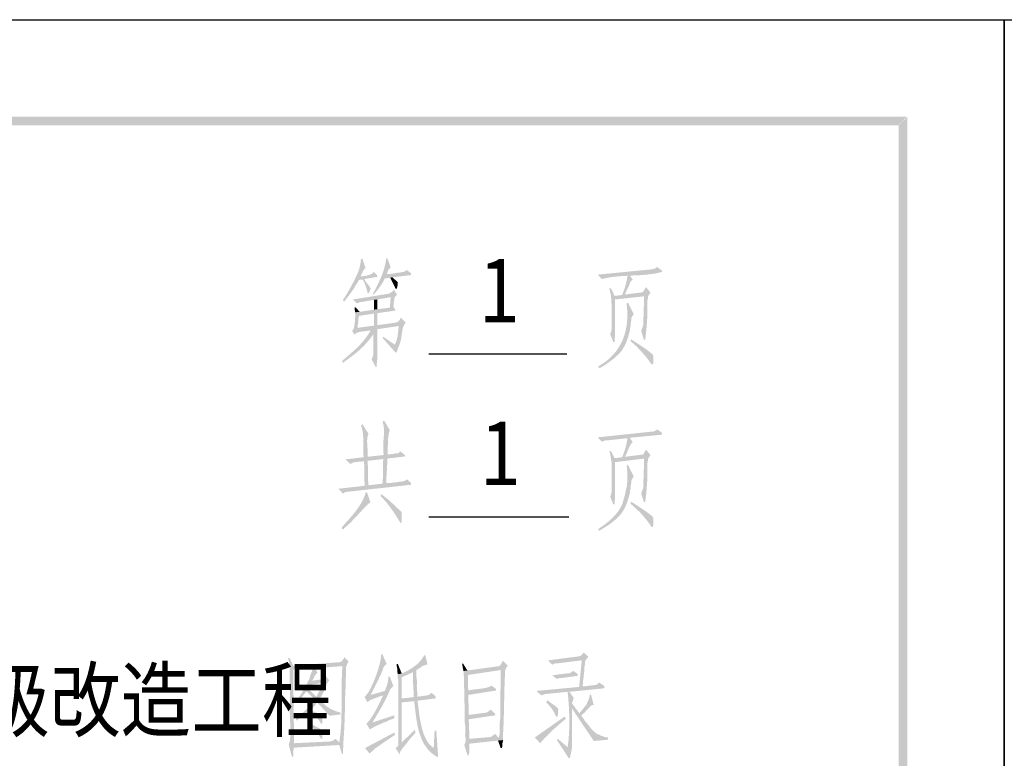
# Model space of a CAD drawing. Extents: x 142686 to 1856401, y -1638653 to -642792.
# Drawn here: x 310703 to 315552, y -857900 to -854263 of the extents above; entities that cross this region are included whole.
import ezdxf
from ezdxf.enums import TextEntityAlignment as Align

# ---------------------------------------------------------------- set-up
doc = ezdxf.new("R2010")
doc.units = 0
doc.header["$LTSCALE"] = 1000
doc.header["$MEASUREMENT"] = 0
doc.layers.add('0-批量打印', color=1, linetype='Continuous')
doc.styles.add('宋体', font='txt')

msp = doc.modelspace()

# ---------------------------------------------------------------- hatches: boundary and pattern name
h = msp.add_hatch(color=7)
h.dxf.hatch_style = 2
h.paths.add_polyline_path([(297029.6, -854740.8), (297071.1, -854782.2), (315071.5, -854740.8)])
h = msp.add_hatch(color=7)
h.dxf.hatch_style = 2
h.paths.add_polyline_path([(297071.1, -854782.2), (315071.5, -854740.8), (315030, -854782.2)])
h = msp.add_hatch(color=7)
h.dxf.hatch_style = 2
h.paths.add_polyline_path([(315073.6, -854740.8), (315032.1, -854782.2), (315073.6, -883462.8)])
h = msp.add_hatch(color=7)
h.dxf.hatch_style = 2
h.paths.add_polyline_path([(315032.1, -854782.2), (315073.6, -883462.8), (315032.1, -883462.8)])
h = msp.add_hatch(color=7)
h.dxf.hatch_style = 2
h.paths.add_polyline_path([(312390.5, -855439.4), (312384, -855441.6), (312381.1, -855463.6), (312376.4, -855485.4), (312369.5, -855506.5), (312360, -855526.7), (312381.8, -855526.7), (312387, -855516), (312392, -855504.4), (312397.9, -855493.6), (312405.8, -855485.2)])
h = msp.add_hatch(color=7)
h.dxf.hatch_style = 2
h.paths.add_polyline_path([(312508.4, -855437.2), (312504.8, -855460.5), (312499.3, -855483.3), (312492.3, -855505.6), (312484.1, -855527.5), (312474.7, -855549), (312464.6, -855570.2), (312453.9, -855591.2), (312442.9, -855611.9), (312447.3, -855616.2), (312453, -855609.2), (312460.3, -855600.1), (312468.5, -855589.5), (312476.9, -855578.1), (312484.9, -855566.5), (312491.8, -855555.5), (312496.9, -855545.6), (312499.7, -855537.6), (312528.1, -855533.3), (312539, -855531.1), (312630.7, -855520.2), (312510.6, -855518), (312513, -855510.6), (312514.5, -855505.2), (312515.5, -855501.4), (312516.6, -855498.4), (312518.1, -855495.6), (312520.6, -855492.6), (312524.5, -855488.6), (312530.3, -855483.1), (312515, -855439.4)])
h = msp.add_hatch(color=7)
h.dxf.hatch_style = 2
h.paths.add_polyline_path([(312611, -855496.2), (312597.9, -855502.7), (312595.8, -855504.9), (312587, -855504.9), (312582.7, -855507.1), (312564.5, -855508.8), (312545.8, -855512.1), (312527.4, -855515.1), (312510.6, -855515.8), (312510.6, -855518), (312630.7, -855520.2), (312630.7, -855511.4)])
h = msp.add_hatch(color=7)
h.dxf.hatch_style = 2
h.paths.add_polyline_path([(313842.4, -855480.9), (313840.2, -855480.9), (313833.6, -855487.4), (313824.9, -855489.6), (313818.4, -855491.8), (313549.8, -855518), (313569.5, -855539.8), (313605.1, -855532.1), (313642, -855527.3), (313679.8, -855524.5), (313718.1, -855522.6), (313756.3, -855520.8), (313794, -855517.8), (313830.9, -855512.9), (313866.4, -855504.9), (313866.4, -855498.3)])
h = msp.add_hatch(color=7)
h.dxf.hatch_style = 2
h.paths.add_polyline_path([(312447.3, -855504.9), (312439.8, -855511.9), (312430.1, -855517.3), (312418.7, -855521.3), (312406.4, -855524.1), (312393.7, -855525.8), (312381.3, -855526.7), (312369.9, -855526.9), (312360, -855526.7), (312353.6, -855540.3), (312346.3, -855555.1), (312338.2, -855570.6), (312329.6, -855586.4), (312320.7, -855602), (312311.7, -855616.8), (312302.9, -855630.5), (312294.5, -855642.4), (312301, -855651.2), (312311.5, -855636.8), (312323.7, -855621.3), (312335.5, -855606), (312344.7, -855592.2), (312349.1, -855585.7), (312353.4, -855576.9), (312357.8, -855570.4), (312362.2, -855563.8), (312366.5, -855557.3), (312373.1, -855546.4), (312373.1, -855544.2), (312392.7, -855542), (312399.3, -855539.8), (312464.8, -855528.9), (312462.6, -855520.2)])
h = msp.add_hatch(color=7)
h.dxf.hatch_style = 2
h.paths.add_polyline_path([(312399.3, -855539.8), (312392.7, -855542), (312400.3, -855557.4), (312407.2, -855575), (312412.9, -855593), (312416.7, -855609.7), (312421.1, -855609.7), (312425.5, -855603.1), (312429.8, -855592.2), (312432, -855585.7), (312419.4, -855568.2), (312405.8, -855550.7)])
h = msp.add_hatch(color=7)
h.dxf.hatch_style = 2
h.paths.add_polyline_path([(312539, -855531.1), (312528.1, -855533.3), (312541.6, -855560.4), (312554.3, -855587.8), (312560.8, -855587.8), (312563.3, -855573.9), (312564.9, -855564.6), (312565.4, -855558.7), (312564.4, -855554.7), (312561.7, -855551.5), (312557.2, -855547.7), (312550.4, -855542.1), (312541.2, -855533.3)])
h = msp.add_hatch(color=7)
h.dxf.hatch_style = 2
h.paths.add_polyline_path([(313707, -855522.4), (313696.1, -855524.5), (313691.8, -855549.8), (313686.1, -855572.3), (313678.9, -855594.3), (313669.9, -855618.4), (313683, -855616.2), (313687.4, -855607.5), (313691.7, -855596.6), (313704.8, -855570.4), (313707, -855561.6), (313711.4, -855552.9), (313722.3, -855542)])
h = msp.add_hatch(color=7)
h.dxf.hatch_style = 2
h.paths.add_polyline_path([(312545.6, -855592.2), (312541.2, -855598.8), (312532.5, -855605.3), (312525.9, -855609.7), (312521.5, -855611.9), (312344.7, -855640.2), (312364.3, -855659.9), (312370.9, -855657.7), (312377.4, -855653.3), (312384, -855653.3), (312447.3, -855642.4), (312464.8, -855640.2), (312530.3, -855629.3), (312552.1, -855627.1), (312560.8, -855616.2)])
h = msp.add_hatch(color=7)
h.dxf.hatch_style = 2
h.paths.add_polyline_path([(313615.3, -855585.7), (313606.6, -855585.7), (313613.9, -855615.7), (313617.1, -855646.1), (313617.8, -855676.9), (313617.5, -855707.9), (313617.5, -855773.4), (313617.5, -855790.9), (313615.3, -855799.6), (313610.9, -855810.5), (313626.2, -855849.8), (313632.8, -855849.8), (313635, -855804), (313635, -855640.2), (313776.9, -855625), (313632.8, -855622.8)])
h = msp.add_hatch(color=7)
h.dxf.hatch_style = 2
h.paths.add_polyline_path([(313787.8, -855579.1), (313783.4, -855585.7), (313776.9, -855596.6), (313772.5, -855603.1), (313768.1, -855605.3), (313683, -855616.2), (313669.9, -855618.4), (313632.8, -855622.8), (313776.9, -855625), (313777.2, -855654.7), (313776.5, -855683.3), (313775.3, -855711.8), (313774.7, -855740.7), (313774.7, -855762.5), (313772.5, -855771.2), (313768.1, -855782.2), (313763.8, -855795.3), (313776.9, -855838.9), (313783.4, -855838.9), (313787.2, -855807.9), (313790, -855778.8), (313792.2, -855749.8), (313794.3, -855718.8), (313794.3, -855644.6), (313796.5, -855638.1), (313796.5, -855627.1), (313800.9, -855618.4), (313809.6, -855607.5)])
h = msp.add_hatch(color=7)
h.dxf.hatch_style = 2
h.paths.add_polyline_path([(312552.1, -855627.1), (312530.3, -855629.3), (312525.9, -855679.5), (312521.5, -855681.7), (312464.8, -855688.3), (312447.3, -855690.5), (312377.4, -855701.4), (312355.6, -855703.6), (312355.7, -855711.5), (312355.5, -855721.8), (312355, -855733.6), (312354.1, -855746.2), (312352.8, -855758.6), (312351.2, -855770), (312349.2, -855779.6), (312346.9, -855786.5), (312366.5, -855780), (312366.5, -855777.8), (312368.7, -855762.5), (312370.9, -855749.4), (312370.9, -855736.3), (312373.1, -855727.6), (312375.3, -855721), (312447.3, -855710.1), (312464.8, -855707.9), (312554.3, -855694.8), (312543.4, -855675.2), (312545.6, -855664.3), (312545.6, -855651.2), (312547.7, -855642.4), (312547.7, -855633.7)])
h = msp.add_hatch(color=7)
h.dxf.hatch_style = 2
h.paths.add_polyline_path([(312464.8, -855640.2), (312447.3, -855642.4), (312447.3, -855690.5), (312464.8, -855688.3)])
h = msp.add_hatch(color=7)
h.dxf.hatch_style = 2
h.paths.add_polyline_path([(312357.8, -855679.5), (312351.2, -855679.5), (312353.4, -855679.5), (312353.4, -855692.6), (312355.6, -855703.6), (312377.4, -855701.4)])
h = msp.add_hatch(color=7)
h.dxf.hatch_style = 2
h.paths.add_polyline_path([(313698.3, -855655.5), (313691.7, -855659.9), (313694.2, -855684), (313695.4, -855707.6), (313695.2, -855730.9), (313693.7, -855753.6), (313690.7, -855775.8), (313686.2, -855797.4), (313680.2, -855818.4), (313672.7, -855838.7), (313663.6, -855858.2), (313652.9, -855877), (313640.5, -855894.9), (313626.4, -855911.9), (313610.5, -855927.9), (313592.9, -855943), (313573.4, -855957), (313552, -855969.9), (313556.4, -855978.6), (313562.3, -855976.8), (313571.3, -855972), (313582.3, -855965.1), (313594.3, -855956.9), (313606.3, -855948.3), (313617.4, -855940.1), (313626.6, -855933.2), (313632.8, -855928.4), (313645.7, -855916), (313658.5, -855903.3), (313670, -855889.5), (313678.6, -855873.8), (313682.5, -855868.4), (313686.9, -855859.1), (313691.5, -855847.2), (313696.1, -855833.9), (313700.4, -855820.2), (313704.2, -855807.4), (313707.2, -855796.5), (313709.2, -855788.7), (313709.2, -855780), (313711.4, -855771.2), (313711.4, -855762.5), (313713.6, -855749.4), (313715.7, -855738.5), (313715.7, -855729.8), (313720.1, -855723.2), (313726.7, -855712.3)])
h = msp.add_hatch(color=7)
h.dxf.hatch_style = 2
h.paths.add_polyline_path([(312464.8, -855707.9), (312447.3, -855710.1), (312447.3, -855769.1), (312464.8, -855766.9)])
h = msp.add_hatch(color=7)
h.dxf.hatch_style = 2
h.paths.add_polyline_path([(312580.5, -855729.8), (312576.1, -855738.5), (312569.6, -855747.2), (312563, -855751.6), (312558.7, -855753.8), (312464.8, -855766.9), (312447.3, -855769.1), (312569.6, -855771.2), (312567.2, -855794.7), (312564.7, -855818.4), (312559.7, -855841.5), (312549.9, -855862.9), (312571.7, -855867.3), (312577.7, -855851.4), (312581.3, -855835.7), (312583.6, -855820.5), (312585.4, -855805.7), (312587.5, -855791.6), (312590.8, -855778.1), (312596.2, -855765.5), (312604.5, -855753.8)])
h = msp.add_hatch(color=7)
h.dxf.hatch_style = 2
h.paths.add_polyline_path([(312447.3, -855769.1), (312366.5, -855780), (312346.9, -855786.5), (312340.3, -855795.3), (312351.2, -855812.7), (312355.6, -855810.5), (312364.3, -855804), (312373.1, -855801.8), (312377.4, -855799.6), (312432, -855793.1), (312464.8, -855786.5), (312569.6, -855771.2)])
h = msp.add_hatch(color=7)
h.dxf.hatch_style = 2
h.paths.add_polyline_path([(312464.8, -855786.5), (312432, -855793.1), (312427.7, -855799.6), (312423.3, -855806.2), (312445.1, -855808.3), (312445.1, -855889.1), (312445.1, -855908.8), (312445.1, -855913.1), (312440.8, -855924.1), (312436.4, -855935), (312456, -855972.1), (312460.4, -855972.1), (312464.8, -855921.9)])
h = msp.add_hatch(color=7)
h.dxf.hatch_style = 2
h.paths.add_polyline_path([(312423.3, -855806.2), (312410, -855826.3), (312395.3, -855845.2), (312379.2, -855863), (312362.3, -855880), (312344.6, -855896.4), (312326.5, -855912.3), (312308.3, -855928), (312290.1, -855943.7), (312294.5, -855952.4), (312317.6, -855935.7), (312340.5, -855918.8), (312362.7, -855901.3), (312384, -855882.6), (312391.8, -855874.7), (312400.1, -855866.7), (312407.9, -855858.4), (312414.6, -855849.8), (312421.1, -855843.3), (312440.8, -855817.1), (312445.1, -855810.5), (312445.1, -855808.3)])
h = msp.add_hatch(color=7)
h.dxf.hatch_style = 2
h.paths.add_polyline_path([(312493.2, -855823.6), (312491, -855830.2), (312552.1, -855900), (312560.8, -855900), (312563, -855889.1), (312567.4, -855878.2), (312571.7, -855867.3), (312549.9, -855862.9)])
h = msp.add_hatch(color=7)
h.dxf.hatch_style = 2
h.paths.add_polyline_path([(313713.6, -855836.7), (313711.4, -855845.5), (313739.4, -855870.5), (313766.6, -855898.7), (313791.9, -855928.6), (313814, -855959), (313820.5, -855959), (313822.7, -855954.6), (313822.7, -855917.5), (313820.5, -855913.1), (313820.5, -855911), (313797.4, -855892.2), (313773.8, -855875.5), (313749.6, -855859.6), (313724.5, -855843.3)])
h = msp.add_hatch(color=7)
h.dxf.hatch_style = 2
h.paths.add_polyline_path([(312390.5, -856253.7), (312384, -856260.3), (312389.9, -856279.2), (312393.3, -856298.6), (312394.8, -856318.3), (312395.2, -856338.2), (312395, -856358.2), (312394.8, -856378.1), (312395.3, -856397.9), (312397.1, -856417.5), (312416.7, -856415.3), (312417.4, -856402.7), (312416.9, -856388.3), (312415.9, -856372.6), (312414.7, -856356.5), (312414.1, -856340.7), (312414.6, -856325.8), (312416.7, -856312.6), (312421.1, -856301.8)])
h = msp.add_hatch(color=7)
h.dxf.hatch_style = 2
h.paths.add_polyline_path([(312497.5, -856236.3), (312491, -856242.8), (312495.6, -856265.1), (312497.5, -856283.8), (312497.5, -856300.4), (312496.2, -856316.5), (312494.6, -856333.7), (312493.4, -856353.4), (312493.3, -856377.2), (312495.3, -856406.5), (312515, -856404.4), (312515.6, -856391.5), (312515.9, -856376.5), (312516.1, -856360), (312516.5, -856343), (312517.4, -856326.1), (312519.1, -856310.1), (312521.8, -856295.9), (312525.9, -856284.3)])
h = msp.add_hatch(color=7)
h.dxf.hatch_style = 2
h.paths.add_polyline_path([(313842.4, -856279.9), (313840.2, -856282.1), (313833.6, -856286.5), (313824.9, -856290.8), (313818.4, -856290.8), (313549.8, -856319.2), (313569.5, -856341), (313580.4, -856336.7), (313589.1, -856334.5), (313593.5, -856334.5), (313696.1, -856323.6), (313707, -856321.4), (313866.4, -856306.1), (313866.4, -856297.4)])
h = msp.add_hatch(color=7)
h.dxf.hatch_style = 2
h.paths.add_polyline_path([(313707, -856321.4), (313696.1, -856323.6), (313691.8, -856349.6), (313686.5, -856371.4), (313679.4, -856392.8), (313669.9, -856417.5), (313683, -856415.3), (313688.3, -856406.3), (313692.6, -856396.9), (313696.5, -856387.2), (313700.3, -856377.4), (313704.3, -856367.9), (313709.1, -856358.8), (313714.9, -856350.5), (313722.3, -856343.2)])
h = msp.add_hatch(color=7)
h.dxf.hatch_style = 2
h.paths.add_polyline_path([(312578.3, -856389.1), (312571.7, -856393.4), (312567.4, -856397.8), (312554.3, -856397.8), (312549.9, -856400), (312522.8, -856403.1), (312495.3, -856406.5), (312409.2, -856415.7), (312322.9, -856426.2), (312493.2, -856426.2), (312491, -856548.5), (312508.4, -856546.3), (312509.1, -856515.7), (312511, -856485.2), (312512.8, -856454.6), (312512.8, -856424), (312602.3, -856413.1), (312600.1, -856406.5)])
h = msp.add_hatch(color=7)
h.dxf.hatch_style = 2
h.paths.add_polyline_path([(313615.3, -856386.9), (313606.6, -856386.9), (313610.9, -856400), (313613.1, -856415.3), (313615.3, -856426.2), (313615.3, -856432.7), (313617.5, -856437.1), (313617.5, -856489.5), (313617.5, -856572.5), (313617.5, -856589.9), (313615.3, -856600.8), (313610.9, -856611.8), (313626.2, -856648.9), (313632.8, -856648.9), (313635, -856605.2), (313635, -856441.5), (313776.9, -856424), (313632.8, -856421.8)])
h = msp.add_hatch(color=7)
h.dxf.hatch_style = 2
h.paths.add_polyline_path([(313787.8, -856380.3), (313783.4, -856386.9), (313776.9, -856397.8), (313772.5, -856404.4), (313768.1, -856404.4), (313683, -856415.3), (313669.9, -856417.5), (313632.8, -856421.8), (313776.9, -856424), (313777.2, -856453.7), (313776.5, -856482.4), (313775.3, -856510.8), (313774.7, -856539.7), (313774.7, -856563.7), (313772.5, -856572.5), (313768.1, -856583.4), (313763.8, -856596.5), (313776.9, -856638), (313783.4, -856638), (313787.4, -856607.3), (313790.1, -856578.9), (313792.2, -856550.5), (313794.3, -856520.1), (313794.3, -856445.8), (313796.3, -856437), (313796.8, -856431.9), (313796.6, -856429.2), (313796.4, -856427.6), (313796.9, -856425.8), (313798.8, -856422.5), (313802.8, -856416.6), (313809.6, -856406.5)])
h = msp.add_hatch(color=7)
h.dxf.hatch_style = 2
h.paths.add_polyline_path([(312322.9, -856426.2), (312307.6, -856426.2), (312329.4, -856450.2), (312336, -856448), (312344.7, -856443.7), (312351.2, -856441.5), (312399.3, -856437.1), (312416.7, -856434.9), (312493.2, -856426.2)])
h = msp.add_hatch(color=7)
h.dxf.hatch_style = 2
h.paths.add_polyline_path([(312416.7, -856434.9), (312399.3, -856437.1), (312401.5, -856557.2), (312421.1, -856555), (312418.7, -856530.6), (312418.9, -856503.1), (312419.1, -856475.3), (312416.7, -856450.2)])
h = msp.add_hatch(color=7)
h.dxf.hatch_style = 2
h.paths.add_polyline_path([(313698.3, -856454.6), (313691.7, -856458.9), (313691.7, -856461.1), (313693.9, -856469.9), (313693.9, -856480.8), (313696.1, -856491.7), (313696.1, -856537.5), (313693.9, -856544.1), (313693.6, -856555.4), (313690.9, -856568.8), (313687.5, -856582.5), (313685.2, -856594.3), (313682.7, -856606), (313678.6, -856619.8), (313674.5, -856633.4), (313672.1, -856644.5), (313662.6, -856664.6), (313650.8, -856683.1), (313637.1, -856700.4), (313621.8, -856716.4), (313605.3, -856731.3), (313587.9, -856745.3), (313570, -856758.5), (313552, -856771.1), (313556.4, -856779.9), (313573.7, -856769.4), (313591, -856758.5), (313608.1, -856747.1), (313624.6, -856734.9), (313640.2, -856721.8), (313654.6, -856707.6), (313667.5, -856692.1), (313678.6, -856675.1), (313687.8, -856656), (313696.7, -856632.6), (313704.1, -856608.6), (313709.2, -856587.7), (313709.2, -856579), (313711.4, -856572.5), (313711.4, -856561.6), (313713.6, -856548.5), (313715.7, -856539.7), (313715.7, -856531), (313720.1, -856522.3), (313726.7, -856511.3)])
h = msp.add_hatch(color=7)
h.dxf.hatch_style = 2
h.paths.add_polyline_path([(312611, -856526.6), (312600.1, -856533.2), (312595.8, -856535.4), (312589.2, -856535.4), (312587, -856537.5), (312576.1, -856537.5), (312562, -856539.8), (312546.7, -856541.9), (312531.4, -856543.5), (312517.2, -856544.1), (312395.1, -856558.5), (312272.7, -856572.5), (312294.5, -856596.5), (312298.9, -856594.3), (312307.6, -856587.7), (312314.1, -856587.7), (312630.7, -856552.8), (312630.7, -856544.1)])
h = msp.add_hatch(color=7)
h.dxf.hatch_style = 2
h.paths.add_polyline_path([(312408, -856589.9), (312398.9, -856615.2), (312387.1, -856639), (312373.2, -856661.6), (312357.7, -856683.2), (312340.9, -856704.1), (312323.3, -856724.5), (312305.5, -856744.6), (312287.9, -856764.6), (312294.5, -856773.3), (312331.5, -856739.9), (312364.7, -856704.9), (312396.6, -856670.2), (312429.8, -856638), (312414.6, -856592.1)])
h = msp.add_hatch(color=7)
h.dxf.hatch_style = 2
h.paths.add_polyline_path([(312484.4, -856598.7), (312480.1, -856607.4), (312508, -856638.2), (312533.3, -856671), (312556.5, -856705.2), (312578.3, -856740.6), (312584.8, -856738.4), (312584.8, -856688.2), (312582.7, -856686), (312578.3, -856681.6), (312573.9, -856677.3), (312554.7, -856660), (312537.1, -856643.2), (312518.8, -856626.5), (312497.5, -856609.6)])
h = msp.add_hatch(color=7)
h.dxf.hatch_style = 2
h.paths.add_polyline_path([(313713.6, -856635.8), (313711.4, -856644.5), (313713.6, -856648.9), (313722.3, -856655.4), (313728.8, -856662), (313737.9, -856670.2), (313746.4, -856677.7), (313754.9, -856685.6), (313763.8, -856694.7), (313776.9, -856710.7), (313790.2, -856726.6), (313802.8, -856742.9), (313814, -856760.2), (313820.5, -856760.2), (313822.7, -856753.7), (313822.7, -856716.6), (313820.5, -856712.2), (313820.5, -856710), (313797, -856691.3), (313773.5, -856674.8), (313749.5, -856659), (313724.5, -856642.3)])
h = msp.add_hatch(color=7)
h.dxf.hatch_style = 2
h.paths.add_polyline_path([(312488.8, -857386.8), (312482.2, -857389), (312482.4, -857397.2), (312481.4, -857407.4), (312479.4, -857419.2), (312476.5, -857432.4), (312472.7, -857446.7), (312468.3, -857461.7), (312463.3, -857477.2), (312457.8, -857492.8), (312452, -857508.3), (312445.9, -857523.4), (312439.6, -857537.7), (312433.4, -857551), (312427.2, -857562.9), (312421.2, -857573.2), (312415.5, -857581.5), (312410.2, -857587.7), (312432, -857587.7), (312442.8, -857565.1), (312454.4, -857542.7), (312465.7, -857520.3), (312475.7, -857498.1), (312480.1, -857491.6), (312482.2, -857487.2), (312484.4, -857478.5), (312491, -857465.4), (312492.6, -857459), (312494, -857454.4), (312495.4, -857451), (312497.1, -857448.4), (312499.2, -857446), (312502, -857443.3), (312505.8, -857439.7), (312510.6, -857434.8)])
h = msp.add_hatch(color=7)
h.dxf.hatch_style = 2
h.paths.add_polyline_path([(313480, -857378.1), (313477.8, -857382.4), (313464.7, -857395.5), (313458.1, -857397.7), (313305.3, -857417.4), (313471.2, -857417.4), (313458.1, -857548.4), (313475.6, -857546.2), (313477.1, -857523.1), (313480, -857498.7), (313482.9, -857474), (313484.3, -857450.1), (313486.3, -857439.4), (313486.8, -857432.3), (313486.5, -857427.6), (313486.4, -857424.3), (313487.2, -857421), (313489.8, -857416.6), (313495.2, -857410), (313504, -857399.9)])
h = msp.add_hatch(color=7)
h.dxf.hatch_style = 2
h.paths.add_polyline_path([(312032.5, -857406.4), (312023.8, -857406.4), (312028.1, -857419.5), (312030.3, -857434.8), (312032.5, -857445.7), (312292.3, -857445.7), (312289.9, -857489.1), (312288.9, -857536), (312288.7, -857585.3), (312288.5, -857635.6), (312287.9, -857685.6), (312286.2, -857734.1), (312282.8, -857779.7), (312277, -857821.3), (312054.3, -857825.6), (312296.7, -857827.8), (312300.5, -857772.4), (312303.2, -857715.6), (312304.8, -857658.6), (312305.4, -857602.9), (312307.3, -857575.1), (312307.9, -857547.3), (312308.4, -857519.4), (312309.8, -857491.6), (312310, -857481.4), (312309.6, -857468.2), (312309.8, -857455.3), (312311.9, -857445.7), (312050, -857443.6)])
h = msp.add_hatch(color=7)
h.dxf.hatch_style = 2
h.paths.add_polyline_path([(312303.2, -857402.1), (312298.9, -857408.6), (312292.3, -857417.4), (312285.8, -857423.9), (312281.4, -857426.1), (312050, -857443.6), (312311.9, -857445.7), (312316.3, -857434.8), (312322.9, -857423.9)])
h = msp.add_hatch(color=7)
h.dxf.hatch_style = 2
h.paths.add_polyline_path([(312565.2, -857434.8), (312558.7, -857437), (312558.7, -857439.2), (312560.8, -857450.1), (312563, -857463.2), (312563, -857474.1), (312565.2, -857485), (312584.8, -857482.9)])
h = msp.add_hatch(color=7)
h.dxf.hatch_style = 2
h.paths.add_polyline_path([(312700.6, -857393.3), (312694, -857393.3), (312694, -857395.5), (312689.6, -857402.1), (312683.1, -857410.8), (312678.7, -857417.4), (312672.2, -857423.9), (312665.6, -857432.6), (312656.9, -857439.2), (312643.5, -857449.4), (312630.6, -857458.1), (312617.2, -857466.1), (312602.3, -857474.1), (312639.4, -857476.3), (312639.5, -857506.9), (312640.8, -857537.5), (312642.5, -857568.1), (312643.8, -857598.6), (312661.3, -857596.4), (312661.1, -857577.9), (312659.9, -857560.9), (312658.8, -857543.6), (312659.1, -857524.3), (312659.1, -857513.4), (312656.9, -857500.3), (312656.9, -857465.4), (312659.1, -857463.2), (312665.6, -857461), (312665.6, -857458.8), (312676.5, -857454.5), (312683.1, -857447.9), (312691.8, -857443.6), (312698.4, -857441.4), (312707.1, -857439.2), (312711.5, -857437)])
h = msp.add_hatch(color=7)
h.dxf.hatch_style = 2
h.paths.add_polyline_path([(312886.1, -857432.6), (312881.8, -857434.8), (312883.9, -857445.7), (312886.1, -857458.8), (312888.3, -857469.8), (312908, -857467.6)])
h = msp.add_hatch(color=7)
h.dxf.hatch_style = 2
h.paths.add_polyline_path([(313082.6, -857419.5), (313080.4, -857423.9), (313073.9, -857434.8), (313069.5, -857441.4), (313065.2, -857445.7), (312908, -857467.6), (312888.3, -857469.8), (312890.4, -857493.5), (312891.2, -857520.2), (312891.6, -857547.3), (312892.7, -857572.4), (312912.3, -857565.8), (312910.7, -857545.6), (312910.1, -857527.5), (312910.1, -857509.5), (312910.1, -857489.4), (313071.7, -857465.4), (313095.7, -857461), (313100.1, -857452.3), (313106.6, -857443.6)])
h = msp.add_hatch(color=7)
h.dxf.hatch_style = 2
h.paths.add_polyline_path([(313305.3, -857417.4), (313325, -857439.2), (313333.7, -857434.8), (313340.2, -857432.6), (313349, -857432.6), (313471.2, -857417.4)])
h = msp.add_hatch(color=7)
h.dxf.hatch_style = 2
h.paths.add_polyline_path([(312032.5, -857445.7), (312032.5, -857493.6), (312033.6, -857540.7), (312034.7, -857587.8), (312034.7, -857635.7), (312033.2, -857656.4), (312033.4, -857681.6), (312034.6, -857709.6), (312035.9, -857738.8), (312036.6, -857767.3), (312036.1, -857793.5), (312033.5, -857815.7), (312028.1, -857832.2), (312277, -857834.4), (312290.1, -857878), (312294.5, -857878), (312294.7, -857865), (312295.9, -857853.8), (312296.9, -857842.1), (312296.7, -857827.8), (312054.3, -857825.6), (312054.3, -857814.7), (312050, -857463.2), (312146, -857456.7), (312156.9, -857456.7), (312292.3, -857445.7)])
h = msp.add_hatch(color=7)
h.dxf.hatch_style = 2
h.paths.add_polyline_path([(312156.9, -857456.7), (312146, -857456.7), (312146, -857458.8), (312143.8, -857467.6), (312139.5, -857478.5), (312135.1, -857489.4), (312130.7, -857502.5), (312130.7, -857504.7), (312128.6, -857511.2), (312124.2, -857517.8), (312143.8, -857517.8), (312149.9, -857507.6), (312154.9, -857496.4), (312160.9, -857486.1), (312170, -857478.5)])
h = msp.add_hatch(color=7)
h.dxf.hatch_style = 2
h.paths.add_polyline_path([(312602.3, -857474.1), (312584.8, -857482.9), (312565.2, -857485), (312565.2, -857504.7), (312567.4, -857513.4), (312567.4, -857836.5), (312554.3, -857849.6), (312573.9, -857880.2), (312578.6, -857865.3), (312587.9, -857851.2), (312598.9, -857838), (312608.9, -857825.6), (312584.8, -857821.3), (312584.8, -857624.8), (312646, -857618.2), (312663.4, -857616), (312584.8, -857605.1), (312584.8, -857500.3), (312639.4, -857476.3)])
h = msp.add_hatch(color=7)
h.dxf.hatch_style = 2
h.paths.add_polyline_path([(313095.7, -857461), (313071.7, -857465.4), (313071.6, -857525.6), (313070.4, -857585.3), (313069.4, -857645.1), (313069.5, -857705.5), (313067.7, -857716.2), (313067.1, -857727.9), (313067.2, -857740.4), (313067.5, -857753.1), (313067.6, -857765.7), (313066.8, -857777.9), (313064.7, -857789.3), (313060.8, -857799.4), (313082.6, -857799.4), (313086.6, -857717.1), (313088.5, -857634.3), (313090.3, -857551.7), (313093.5, -857469.8)])
h = msp.add_hatch(color=7)
h.dxf.hatch_style = 2
h.paths.add_polyline_path([(313429.7, -857469.8), (313418.8, -857476.3), (313412.3, -857480.7), (313405.7, -857480.7), (313325, -857491.6), (313349, -857509.1), (313353.3, -857506.9), (313362.1, -857504.7), (313368.6, -857504.7), (313451.6, -857493.8), (313449.4, -857482.9)])
h = msp.add_hatch(color=7)
h.dxf.hatch_style = 2
h.paths.add_polyline_path([(312209.3, -857491.6), (312200.6, -857502.5), (312194.1, -857509.1), (312189.7, -857511.2), (312143.8, -857517.8), (312124.2, -857517.8), (312119.8, -857528.2), (312113.9, -857540.2), (312107, -857553), (312099.4, -857566.2), (312091.5, -857579.2), (312083.7, -857591.5), (312076.2, -857602.5), (312069.6, -857611.7), (312074, -857622.6), (312074, -857620.4), (312082.7, -857611.7), (312091.4, -857600.7), (312111.1, -857574.6), (312115.5, -857570.2), (312137.3, -857570.2), (312124.2, -857557.1), (312128.6, -857552.7), (312132.9, -857544), (312135.1, -857537.4), (312196.2, -857528.7), (312220.3, -857526.5), (312226.8, -857515.6)])
h = msp.add_hatch(color=7)
h.dxf.hatch_style = 2
h.paths.add_polyline_path([(312220.3, -857526.5), (312196.2, -857528.7), (312196.2, -857533.1), (312189.7, -857544), (312185.3, -857554.9), (312181, -857565.8), (312174.4, -857576.7), (312170, -857585.5), (312165.7, -857594.2), (312165.7, -857598.6), (312181, -857605.1), (312187.5, -857596.4), (312191.9, -857587.7), (312200.6, -857570.2), (312205, -857561.5), (312209.3, -857550.5), (312213.7, -857541.8), (312213.7, -857535.3), (312215.9, -857533.1)])
h = msp.add_hatch(color=7)
h.dxf.hatch_style = 2
h.paths.add_polyline_path([(312525.9, -857498.1), (312519.4, -857498.1), (312517.8, -857511.4), (312516.5, -857521.1), (312515.1, -857528.6), (312513.5, -857534.7), (312511.6, -857540.6), (312509.1, -857547.5), (312506, -857556.2), (312501.9, -857568), (312432, -857587.7), (312410.2, -857587.7), (312493.2, -857589.8), (312485.3, -857605.9), (312476.5, -857624.2), (312466.8, -857643.9), (312456.3, -857663.9), (312445.3, -857683.4), (312433.8, -857701.4), (312422.1, -857717.1), (312410.2, -857729.6), (312427.7, -857757.9), (312444.9, -857747.2), (312461.8, -857738.9), (312479, -857731.4), (312497.5, -857723), (312440.8, -857723), (312464.2, -857683.5), (312487.8, -857642.6), (312509.8, -857601), (312528.1, -857559.3), (312530.3, -857559.3), (312534.6, -857552.7), (312543.4, -857544)])
h = msp.add_hatch(color=7)
h.dxf.hatch_style = 2
h.paths.add_polyline_path([(313556.4, -857526.5), (313554.2, -857528.7), (313547.6, -857535.3), (313538.9, -857539.6), (313532.4, -857539.6), (313475.6, -857546.2), (313458.1, -857548.4), (313248.5, -857568), (313270.4, -857589.8), (313276.9, -857587.7), (313285.7, -857585.5), (313292.2, -857583.3), (313401.4, -857572.4), (313410.1, -857572.4), (313582.6, -857554.9), (313582.6, -857544)])
h = msp.add_hatch(color=7)
h.dxf.hatch_style = 2
h.paths.add_polyline_path([(312137.3, -857570.2), (312115.5, -857570.2), (312156.9, -857611.7), (312152.6, -857616), (312150.4, -857622.6), (312146, -857624.8), (312143.8, -857631.3), (312139.5, -857635.7), (312132.9, -857640), (312128.6, -857646.6), (312113.1, -857661.9), (312096.5, -857675.7), (312079.5, -857689.2), (312063.1, -857703.4), (312067.4, -857714.3), (312079.8, -857704.1), (312093.1, -857693.8), (312107.1, -857683.4), (312121.1, -857672.7), (312134.7, -857661.6), (312147.3, -857650), (312158.5, -857637.7), (312167.9, -857624.8), (312191.9, -857624.8), (312178.8, -857611.7), (312181, -857605.1), (312165.7, -857598.6), (312163.5, -857596.4), (312146, -857578.9)])
h = msp.add_hatch(color=7)
h.dxf.hatch_style = 2
h.paths.add_polyline_path([(312731.1, -857576.7), (312726.8, -857581.1), (312718, -857587.7), (312711.5, -857589.8), (312661.3, -857596.4), (312643.8, -857598.6), (312584.8, -857605.1), (312663.4, -857616), (312750.8, -857605.1), (312750.8, -857594.2)])
h = msp.add_hatch(color=7)
h.dxf.hatch_style = 2
h.paths.add_polyline_path([(313025.9, -857541.8), (313025.9, -857544), (313009.3, -857550.2), (312992.6, -857554.3), (312975.8, -857556.9), (312958.9, -857558.8), (312942.1, -857560.7), (312925.4, -857563.1), (312908.9, -857566.8), (312892.7, -857572.4), (312893, -857610.2), (312894.2, -857647.3), (312895.2, -857684.6), (312894.9, -857723), (312896.8, -857736.5), (312897.2, -857751), (312897, -857765.7), (312897, -857779.8), (312896.6, -857787.7), (312897.6, -857793.6), (312898.8, -857798.6), (312899.2, -857803.8), (312916.7, -857803.8), (312917, -857779), (312916.3, -857755.3), (312915.3, -857731.9), (312914.5, -857707.7), (313045.5, -857688.1), (312914.5, -857685.9), (312914.7, -857660.4), (312913.6, -857636.5), (312912.4, -857612.7), (312912.3, -857587.7), (313049.9, -857565.8), (313047.7, -857557.1)])
h = msp.add_hatch(color=7)
h.dxf.hatch_style = 2
h.paths.add_polyline_path([(313410.1, -857572.4), (313401.4, -857572.4), (313404.6, -857605.3), (313407.1, -857639.6), (313408.9, -857674.7), (313409.8, -857710.2), (313409.6, -857745.5), (313408.2, -857780.2), (313405.5, -857813.6), (313401.4, -857845.3), (313423.2, -857847.5), (313423.2, -857655.3), (313438.5, -857651), (313429.7, -857637.9), (313423.2, -857629.1), (313423.2, -857626.9), (313425.4, -857622.6), (313427.6, -857613.8), (313431.9, -857602.9)])
h = msp.add_hatch(color=7)
h.dxf.hatch_style = 2
h.paths.add_polyline_path([(312191.9, -857624.8), (312167.9, -857624.8), (312229, -857690.3), (312283.6, -857683.7), (312283.6, -857675), (312259.9, -857667.9), (312237.3, -857658.5), (312216.6, -857645.8), (312198.4, -857629.1)])
h = msp.add_hatch(color=7)
h.dxf.hatch_style = 2
h.paths.add_polyline_path([(312410.2, -857587.7), (312405.8, -857594.2), (312401.5, -857596.4), (312414.6, -857622.6), (312416.7, -857622.6), (312418.9, -857620.4), (312423.3, -857618.2), (312427.7, -857613.8), (312432, -857611.7), (312438.6, -857609.5), (312465.6, -857599), (312493.2, -857589.8)])
h = msp.add_hatch(color=7)
h.dxf.hatch_style = 2
h.paths.add_polyline_path([(312663.4, -857616), (312646, -857618.2), (312649.5, -857648.2), (312653, -857679.2), (312657.3, -857710.7), (312663, -857742), (312670.6, -857772.6), (312680.8, -857801.9), (312694.2, -857829.2), (312711.5, -857854), (312742, -857849.6), (312731.1, -857841.4), (312721.4, -857831.5), (312712.7, -857820.1), (312705.1, -857807.3), (312698.3, -857793.5), (312692.4, -857778.7), (312687.3, -857763.2), (312682.9, -857747.2), (312679.1, -857730.9), (312675.9, -857714.4), (312673.1, -857698.1), (312670.7, -857682.1), (312668.6, -857666.5), (312666.7, -857651.6), (312665, -857637.6), (312663.4, -857624.8)])
h = msp.add_hatch(color=7)
h.dxf.hatch_style = 2
h.paths.add_polyline_path([(313300.9, -857613.8), (313296.6, -857624.8), (313311.8, -857641.2), (313324.4, -857656.7), (313335.1, -857673.7), (313344.6, -857694.6), (313351.1, -857694.6), (313353.3, -857683.7), (313353.3, -857670.6), (313355.5, -857659.7), (313355.5, -857655.3), (313353.3, -857653.1), (313344.7, -857645.4), (313334.3, -857638), (313323.6, -857630.6), (313314, -857622.6)])
h = msp.add_hatch(color=7)
h.dxf.hatch_style = 2
h.paths.add_polyline_path([(313512.7, -857585.5), (313510.5, -857587.7), (313508.3, -857598.6), (313506.2, -857607.3), (313501.8, -857618.2), (313497.4, -857626.9), (313497.4, -857629.1), (313493.9, -857635), (313489.1, -857641.6), (313483.6, -857648.5), (313477.7, -857655.5), (313472, -857662.4), (313466.9, -857668.9), (313462.8, -857674.6), (313460.3, -857679.3), (313473.4, -857683.7), (313482.1, -857677.2), (313488.7, -857670.6), (313493.1, -857664.1), (313514.9, -857642.2), (313521.4, -857637.9), (313530.2, -857637.9), (313517.1, -857587.7)])
h = msp.add_hatch(color=7)
h.dxf.hatch_style = 2
h.paths.add_polyline_path([(312141.7, -857666.2), (312137.3, -857672.8), (312152.6, -857686.3), (312165.2, -857698.5), (312176.4, -857712), (312187.5, -857729.6), (312194.1, -857729.6), (312193.4, -857715.1), (312192.5, -857704), (312190.9, -857695.5), (312187.9, -857689.1), (312183.1, -857684.1), (312176, -857679.7), (312166, -857675.5), (312152.6, -857670.6)])
h = msp.add_hatch(color=7)
h.dxf.hatch_style = 2
h.paths.add_polyline_path([(313021.5, -857659.7), (313014.9, -857666.2), (313006.2, -857672.8), (313001.8, -857675), (312914.5, -857685.9), (313045.5, -857688.1), (313043.3, -857679.3)])
h = msp.add_hatch(color=7)
h.dxf.hatch_style = 2
h.paths.add_polyline_path([(313438.5, -857651), (313423.2, -857655.3), (313530.2, -857814.7), (313600, -857808.2), (313600, -857797.2), (313593.5, -857797.2), (313582.6, -857795.1), (313573.8, -857790.7), (313565.1, -857788.5), (313558.6, -857784.1), (313548.3, -857781), (313539.3, -857775.1), (313531.2, -857767.7), (313523.6, -857760.1), (313516.6, -857753), (313510.4, -857744.8), (313504.2, -857736.6), (313497.4, -857729.6), (313493.1, -857723), (313486.5, -857716.5), (313482.1, -857707.7), (313469, -857690.3), (313466.9, -857690.3), (313473.4, -857683.7), (313460.3, -857679.3), (313453.8, -857670.6), (313447.2, -857661.9)])
h = msp.add_hatch(color=7)
h.dxf.hatch_style = 2
h.paths.add_polyline_path([(312137.3, -857729.6), (312130.7, -857736.1), (312147.6, -857750.5), (312162.4, -857767.2), (312175.5, -857785.2), (312187.5, -857803.8), (312194.1, -857803.8), (312194.1, -857779.8), (312191.9, -857771), (312191.9, -857764.5), (312187.5, -857760.1), (312178.5, -857751.7), (312167.4, -857746.3), (312156.1, -857741.2), (312146, -857733.9)])
h = msp.add_hatch(color=7)
h.dxf.hatch_style = 2
h.paths.add_polyline_path([(312547.7, -857688.1), (312440.8, -857723), (312497.5, -857723), (312510.6, -857718.6), (312521.5, -857712.1), (312547.7, -857703.4)])
h = msp.add_hatch(color=7)
h.dxf.hatch_style = 2
h.paths.add_polyline_path([(313386.1, -857694.6), (313239.8, -857797.2), (313266, -857825.6), (313294, -857794.3), (313326.4, -857762.5), (313360.2, -857732.2), (313392.6, -857705.5)])
h = msp.add_hatch(color=7)
h.dxf.hatch_style = 2
h.paths.add_polyline_path([(312547.7, -857773.2), (312403.6, -857849.6), (312427.7, -857878), (312427.7, -857875.8), (312429.8, -857873.6), (312432, -857871.5), (312436.4, -857867.1), (312441.3, -857863.2), (312444.5, -857860.2), (312446.7, -857857.8), (312448.4, -857855.8), (312450.2, -857853.8), (312452.8, -857851.6), (312456.7, -857848.9), (312462.6, -857845.3), (312506.9, -857814.1), (312552.1, -857784.1)])
h = msp.add_hatch(color=7)
h.dxf.hatch_style = 2
h.paths.add_polyline_path([(312648.2, -857760.1), (312584.8, -857821.3), (312608.9, -857825.6), (312619.5, -857811.5), (312630.2, -857798.7), (312641.2, -857786.3), (312652.5, -857773.2)])
h = msp.add_hatch(color=7)
h.dxf.hatch_style = 2
h.paths.add_polyline_path([(312746.4, -857762.3), (312742, -857849.6), (312711.5, -857854), (312722.7, -857866.3), (312735.4, -857877.3), (312749.3, -857887), (312763.9, -857895.5), (312755.1, -857764.5)])
h = msp.add_hatch(color=7)
h.dxf.hatch_style = 2
h.paths.add_polyline_path([(312259.6, -857803.8), (312255.2, -857806), (312246.5, -857812.5), (312239.9, -857814.7), (312233.4, -857816.9), (312054.3, -857825.6), (312277, -857821.3)])
h = msp.add_hatch(color=7)
h.dxf.hatch_style = 2
h.paths.add_polyline_path([(313045.5, -857779.8), (313041.1, -857782), (313032.4, -857788.5), (313025.9, -857792.9), (313021.5, -857795.1), (312916.7, -857803.8), (312899.2, -857803.8), (312899.2, -857812.5), (312897, -857823.4), (312892.7, -857834.4), (312908, -857884.6), (312914.5, -857884.6), (312914.6, -857881), (312914.9, -857878.7), (312915.4, -857877), (312916, -857875.6), (312916.6, -857873.7), (312916.9, -857871), (312917, -857866.7), (312916.7, -857860.5), (312916.7, -857827.8), (313058.6, -857812.5), (313082.6, -857810.3), (313082.6, -857799.4), (313060.8, -857799.4)])
h = msp.add_hatch(color=7)
h.dxf.hatch_style = 2
h.paths.add_polyline_path([(313082.6, -857810.3), (313058.6, -857812.5), (313071.7, -857849.6), (313078.2, -857849.6), (313078.2, -857847.5), (313080.4, -857840.9), (313080.4, -857825.6), (313082.6, -857816.9)])
h = msp.add_hatch(color=7)
h.dxf.hatch_style = 2
h.paths.add_polyline_path([(313353.3, -857803.8), (313349, -857810.3), (313405.7, -857897.7), (313412.3, -857897.7), (313415.5, -857885.9), (313418.2, -857872.9), (313420.6, -857859.7), (313423.2, -857847.5), (313401.4, -857845.3)])
h = msp.add_hatch(color=7)
h.dxf.hatch_style = 2
h.paths.add_polyline_path([(312028.1, -857832.2), (312043.4, -857891.1), (312050, -857891.1), (312052.1, -857847.5), (312277, -857834.4)])

# ---------------------------------------------------------------- linework, layer by layer
at = {"color": 7}
msp.add_lwpolyline([(315551.7, -883962.8), (294551.7, -883962.8), (294551.7, -854262.7), (315551.7, -854262.7)], close=True, dxfattribs=at)
for points in [[(312718, -855908.8), (313397, -855908.8)], [(312718, -856710), (313407.9, -856710)]]:
    msp.add_lwpolyline(points, dxfattribs=at)
at = {"layer": '0-批量打印', "color": 1}
msp.add_lwpolyline([(315551.7, -854262.7), (357550.5, -854262.7), (357550.5, -883962.7), (315551.7, -883962.7)], close=True, dxfattribs=at)

# ---------------------------------------------------------------- texts
at = {"color": 0, "linetype": 'Continuous', "style": '宋体', "width": 0.85}
for p in [(312964.5, -855753.5), (312969.9, -856554.7)]:
    msp.add_text('1', height=312, dxfattribs=at).set_placement(p)
at = {"style": '宋体', "width": 0.85}
msp.add_text('福建省工业设备安装有限公司总部办公楼配电室升级改造工程', height=300, dxfattribs=at).set_placement((302850.8, -857612.7), align=Align.MIDDLE_LEFT)

doc.saveas('drawing.dxf')
